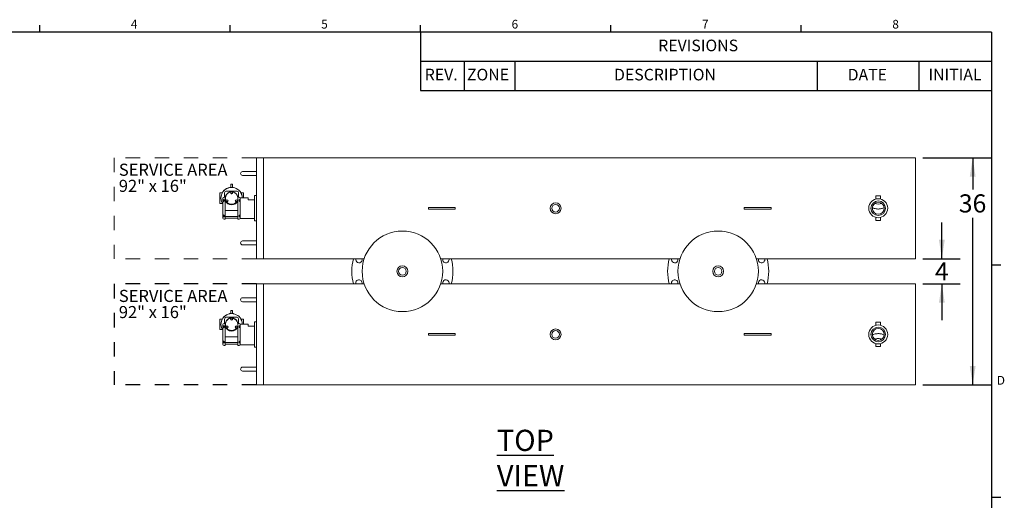
# Model space of a CAD drawing. Units: inches. Extents: x 0.2 to 10.8, y 0.2 to 8.3.
# Drawn here: x 4 to 10.8, y 5 to 8.3 of the extents above; entities that cross this region are included whole.
import ezdxf

# ---------------------------------------------------------------- set-up
doc = ezdxf.new("R2010")
doc.units = ezdxf.units.IN
doc.header["$MEASUREMENT"] = 0
doc.linetypes.add('HIDDEN', pattern=[0.075, 0.05, -0.025])
doc.layers.add('SLD-0', color=7, linetype='Continuous')
doc.styles.add('SLDTEXTSTYLE0', font='ROMANS', dxfattribs={"width": 0.97})
doc.styles.add('SLDTEXTSTYLE1', font='ROMANT', dxfattribs={"width": 0.97})
doc.styles.add('SLDTEXTSTYLE2', font='TXT', dxfattribs={"width": 0.7})
doc.dimstyles.new('SLDDIMSTYLE3', dxfattribs={"dimtxt": 0.125, "dimasz": 0.13, "dimexe": 0, "dimexo": 0.0625, "dimgap": 0.03125, "dimtad": 0, "dimtih": 1, "dimtoh": 1, "dimdec": 0, "dimlfac": 23, "dimrnd": 1e-09, "dimzin": 12, "dimdsep": 46, "dimtxsty": 'SLDTEXTSTYLE2', "dimsah": 1, "dimcen": 0.09, "dimadec": 0, "dimazin": 0, "dimtfac": 1, "dimtdec": 3, "dimtofl": 0, "dimtmove": 0, "dimatfit": 3, "dimfxl": 0, "dimtolj": 1, "dimtzin": 12, "dimarcsym": 0})
doc.dimstyles.new('SLDDIMSTYLE4', dxfattribs={"dimtxt": 0.125, "dimasz": 0.13, "dimexe": 0, "dimexo": 0.0625, "dimgap": 0.03125, "dimtad": 0, "dimtih": 1, "dimtoh": 1, "dimdec": 0, "dimlfac": 23, "dimrnd": 1e-09, "dimzin": 12, "dimdsep": 46, "dimtxsty": 'SLDTEXTSTYLE2', "dimsah": 1, "dimcen": 0.09, "dimadec": 0, "dimazin": 0, "dimtfac": 1, "dimtdec": 0, "dimtofl": 0, "dimtmove": 0, "dimatfit": 3, "dimfxl": 0, "dimtolj": 1, "dimtzin": 12, "dimarcsym": 0})

# ---------------------------------------------------------------- blocks, each defined once
blk = doc.blocks.new('*D11')
at = {"layer": 'SLD-0'}
for p, q in [((10.2111, 7.3578), (10.6798, 7.3578)), ((10.5548, 7.3578), (10.5548, 7.1388)), ((10.5548, 5.7926), (10.5548, 6.9445)), ((10.2111, 5.7926), (10.6798, 5.7926))]:
    blk.add_line(p, q, dxfattribs=at)
for points in [[(10.5548, 7.3578), (10.5348, 7.2278), (10.5748, 7.2278)], [(10.5548, 5.7926), (10.5748, 5.9226), (10.5348, 5.9226)]]:
    blk.add_solid(points, dxfattribs=at)
at = {"layer": 'SLD-0', "insert": (10.4593, 7.1056), "char_height": 0.125, "attachment_point": 1, "style": 'SLDTEXTSTYLE2'}
blk.add_mtext('36', dxfattribs=at)
blk = doc.blocks.new('*D12')
at = {"layer": 'SLD-0'}
for p, q in [((10.3425, 6.6622), (10.3425, 6.9122)), ((10.2111, 6.6622), (10.4675, 6.6622)), ((10.2111, 6.4882), (10.4675, 6.4882)), ((10.3425, 6.4882), (10.3425, 6.2382))]:
    blk.add_line(p, q, dxfattribs=at)
for points in [[(10.3425, 6.6622), (10.3625, 6.7922), (10.3225, 6.7922)], [(10.3425, 6.4882), (10.3225, 6.3582), (10.3625, 6.3582)]]:
    blk.add_solid(points, dxfattribs=at)
at = {"layer": 'SLD-0', "insert": (10.2948, 6.637), "char_height": 0.125, "attachment_point": 1, "style": 'SLDTEXTSTYLE2'}
blk.add_mtext('4', dxfattribs=at)
blk = doc.blocks.new('SW_NOTE_7')
at = {"layer": 'SLD-0', "color": 0, "attachment_point": 1, "style": 'SLDTEXTSTYLE2'}
for s, insert, char_height in [('SERVICE AREA', (0, 0.1074), 0.083333), ('92" x 16"', (0, -0.0037), 0.08333)]:
    blk.add_mtext(s, dxfattribs=dict(at, insert=insert, char_height=char_height))
blk = doc.blocks.new('SW_NOTE_8')
at = {"layer": 'SLD-0', "color": 0, "attachment_point": 1, "style": 'SLDTEXTSTYLE2'}
for s, insert, char_height in [('SERVICE AREA', (0, 0.1074), 0.083333), ('92" x 16"', (0, -0.0037), 0.08333)]:
    blk.add_mtext(s, dxfattribs=dict(at, insert=insert, char_height=char_height))

msp = doc.modelspace()

# ---------------------------------------------------------------- linework, layer by layer
at = {"color": 179, "linetype": 'HIDDEN', "lineweight": 0}
for p, q in [((5.6230427, 7.3578072), (4.6446858, 7.3578072)), ((4.6446858, 7.3578072), (4.6446858, 6.662155)), ((5.6230427, 6.662155), (4.6446858, 6.662155))]:
    msp.add_line(p, q, dxfattribs=at)
at = {"color": 7, "linetype": 'Continuous', "lineweight": 15}
for p, q in [((5.6719558, 7.3578072), (5.6230427, 7.3578072)), ((5.6230427, 6.662155), (5.6230427, 7.3578072)), ((10.1610863, 7.3578072), (5.6719558, 7.3578072)), ((5.6719558, 6.662155), (5.6719558, 7.3578072)), ((10.1610863, 6.662155), (10.1610863, 7.3578072)), ((5.5578253, 7.2626985), (5.527934, 7.2626985)), ((5.6230427, 7.2626985), (5.5578253, 7.2626985)), ((5.527934, 7.2355246), (5.5578253, 7.2355246)), ((5.5578253, 7.2355246), (5.6230427, 7.2355246)), ((5.4391296, 7.1279376), (5.4160862, 7.1279376)), ((5.438695, 7.153155), (5.438695, 7.1520472)), ((5.438695, 7.153155), (5.4469517, 7.153155)), ((5.4660862, 7.1279376), (5.4391296, 7.1279376)), ((5.4391296, 7.1279376), (5.4391296, 7.1248942)), ((5.4660862, 7.1248942), (5.4391296, 7.1248942)), ((5.4391296, 7.1248942), (5.4391296, 7.1210131)), ((5.4467384, 7.1748941), (5.4467384, 7.153155)), ((5.4467384, 7.1748941), (5.4584775, 7.1748941)), ((5.4526079, 7.1226161), (5.4472384, 7.119516)), ((5.4472384, 7.119516), (5.4472384, 7.1133158)), ((5.4579774, 7.119516), (5.4526079, 7.1226161)), ((5.4579774, 7.1133158), (5.4579774, 7.119516)), ((5.4582643, 7.153155), (5.466521, 7.153155)), ((5.4584775, 7.153155), (5.4584775, 7.1748941)), ((5.4660862, 7.1248942), (5.4660862, 7.1279376)), ((5.4660862, 7.1279376), (5.4891298, 7.1279376)), ((5.4660862, 7.1210131), (5.4660862, 7.1248942)), ((5.466521, 7.153155), (5.466521, 7.1520472)), ((5.3710862, 7.0435898), (5.3710862, 7.1157637)), ((5.3883524, 7.1157637), (5.3710862, 7.1157637)), ((5.3930426, 7.062806), (5.3930426, 7.0773724)), ((5.3930996, 7.0635521), (5.3930426, 7.062806)), ((5.3930426, 7.062806), (5.3930426, 7.0518275)), ((5.3930426, 7.0518275), (5.3930996, 7.0524844)), ((5.3930426, 6.9681347), (5.3930426, 7.0518275)), ((5.4017384, 7.0648117), (5.3939123, 7.0648117)), ((5.3939123, 7.0580183), (5.3939123, 7.0648117)), ((5.3939123, 7.0544146), (5.3939123, 7.0580183)), ((5.4091298, 7.0860681), (5.4017384, 7.0860681)), ((5.4017384, 7.0579635), (5.4017384, 7.0690312)), ((5.4043471, 7.1161985), (5.4043471, 7.0860681)), ((5.4091298, 7.0796768), (5.4091298, 7.061941)), ((5.4091298, 7.061941), (5.4091298, 7.0468519)), ((5.4207909, 7.0675074), (5.4154214, 7.0644073)), ((5.4154214, 7.0644073), (5.4154214, 7.0582071)), ((5.4154214, 7.0582071), (5.4207909, 7.055107)), ((5.4261604, 7.0644073), (5.4207909, 7.0675074)), ((5.4207909, 7.055107), (5.4261604, 7.0582071)), ((5.4261604, 7.0582071), (5.4261604, 7.0644073)), ((5.4472384, 7.1133158), (5.4526079, 7.1102157)), ((5.4526079, 7.1102157), (5.4579774, 7.1133158)), ((5.484425, 7.0675074), (5.4790553, 7.0644073)), ((5.4790553, 7.0644073), (5.4790553, 7.0582071)), ((5.4790553, 7.0582071), (5.484425, 7.055107)), ((5.4897946, 7.0644073), (5.484425, 7.0675074)), ((5.484425, 7.055107), (5.4897946, 7.0582071)), ((5.4897946, 7.0582071), (5.4897946, 7.0644073)), ((5.5034775, 7.0860681), (5.4960862, 7.0860681)), ((5.4960862, 7.061941), (5.4960862, 7.0796768)), ((5.4960862, 7.0468519), (5.4960862, 7.061941)), ((5.5008689, 7.0860681), (5.5008689, 7.1161985)), ((5.5034775, 7.0690312), (5.5034775, 7.0579635)), ((5.5113037, 7.0648117), (5.5034775, 7.0648117)), ((5.5113037, 7.0648117), (5.5113037, 7.0542108)), ((5.5665209, 7.0817202), (5.5121731, 7.0817202)), ((5.5121731, 6.938242), (5.5121731, 7.0817202)), ((5.5168636, 7.1157637), (5.5341297, 7.1157637)), ((5.5341297, 7.1157637), (5.5341297, 7.0817202)), ((5.5665209, 7.0817202), (5.5665209, 7.0670437)), ((5.5665209, 7.0670437), (5.6099992, 7.0670437)), ((5.6099992, 6.9230246), (5.6099992, 7.0969376)), ((5.6099992, 7.0969376), (5.6230427, 7.0969376)), ((9.8882601, 7.0942202), (9.8882601, 7.0731276)), ((9.9208688, 7.0942202), (9.8882601, 7.0942202)), ((9.9208688, 7.0731276), (9.9208688, 7.0942202)), ((5.3883524, 7.0435898), (5.3710862, 7.0435898)), ((5.4091298, 6.9338942), (5.4091298, 7.0468519)), ((5.4960862, 6.9934594), (5.4091298, 6.9934594)), ((5.4960862, 6.9338942), (5.4960862, 7.0468519)), ((6.8078253, 7.0154159), (6.8078253, 7.0045463)), ((6.8679833, 7.0154159), (6.8078253, 7.0154159)), ((6.8679833, 7.0045463), (6.8078253, 7.0045463)), ((6.93245, 7.0154159), (6.8679833, 7.0154159)), ((6.93245, 7.0045463), (6.8679833, 7.0045463)), ((6.9926079, 7.0154159), (6.93245, 7.0154159)), ((6.9926079, 7.0045463), (6.93245, 7.0045463)), ((6.9926079, 7.0154159), (6.9926079, 7.0045463)), ((8.9817384, 7.0154159), (8.9817384, 7.0045463)), ((9.0418963, 7.0154159), (8.9817384, 7.0154159)), ((9.0418963, 7.0045463), (8.9817384, 7.0045463)), ((9.106363, 7.0154159), (9.0418963, 7.0154159)), ((9.106363, 7.0045463), (9.0418963, 7.0045463)), ((9.166521, 7.0154159), (9.106363, 7.0154159)), ((9.166521, 7.0045463), (9.106363, 7.0045463)), ((9.166521, 7.0154159), (9.166521, 7.0045463)), ((5.3930996, 6.9674778), (5.3930426, 6.9681347)), ((5.3930426, 6.9681347), (5.3930426, 6.9571562)), ((5.3930426, 6.9571562), (5.3930996, 6.9564101)), ((5.3930426, 6.9425898), (5.3930426, 6.9571562)), ((5.3939123, 6.961944), (5.3939123, 6.965766)), ((5.3939123, 6.9551505), (5.3939123, 6.961944)), ((5.3939123, 6.9551505), (5.4017384, 6.9551505)), ((5.4017384, 6.950931), (5.4017384, 6.9619987)), ((5.4017384, 6.9338942), (5.4091298, 6.9338942)), ((5.4960862, 6.9536502), (5.4091298, 6.9536502)), ((5.4960862, 6.942155), (5.4091298, 6.942155)), ((5.4960862, 6.9338942), (5.5034775, 6.9338942)), ((5.5034775, 6.9619987), (5.5034775, 6.950931)), ((5.5034775, 6.9551505), (5.5113037, 6.9551505)), ((5.5113037, 6.965557), (5.5113037, 6.9551505)), ((5.5121731, 6.938242), (5.6099992, 6.938242)), ((5.6099992, 6.9230246), (5.6230427, 6.9230246)), ((9.8882601, 6.9468346), (9.8882601, 6.925742)), ((9.9208688, 6.925742), (9.8882601, 6.925742)), ((9.9208688, 6.925742), (9.9208688, 6.9468346)), ((5.5578253, 6.7844376), (5.527934, 6.7844376)), ((5.6230427, 6.7844376), (5.5578253, 6.7844376)), ((5.527934, 6.7572637), (5.5578253, 6.7572637)), ((5.5578253, 6.7572637), (5.6230427, 6.7572637)), ((5.6230427, 6.662155), (5.6719558, 6.662155)), ((5.6719558, 6.662155), (6.365297, 6.662155)), ((6.891658, 6.662155), (8.5392101, 6.662155)), ((9.065571, 6.662155), (10.1610863, 6.662155)), ((5.6719558, 6.488242), (5.6230427, 6.488242)), ((5.6230427, 5.7925898), (5.6230427, 6.488242)), ((6.365297, 6.488242), (5.6719558, 6.488242)), ((5.6719558, 5.7925898), (5.6719558, 6.488242)), ((8.5392101, 6.488242), (6.891658, 6.488242)), ((10.1610863, 6.488242), (9.065571, 6.488242)), ((10.1610863, 6.488242), (10.1610863, 5.7925898)), ((5.5578253, 6.3931333), (5.527934, 6.3931333)), ((5.6230427, 6.3931333), (5.5578253, 6.3931333)), ((5.4467384, 6.3053289), (5.4467384, 6.2835898)), ((5.4467384, 6.3053289), (5.4584775, 6.3053289)), ((5.4584775, 6.2835898), (5.4584775, 6.3053289)), ((5.527934, 6.3659594), (5.5578253, 6.3659594)), ((5.5578253, 6.3659594), (5.6230427, 6.3659594)), ((5.3710862, 6.1740246), (5.3710862, 6.2461985)), ((5.3883524, 6.2461985), (5.3710862, 6.2461985)), ((5.4043471, 6.2466333), (5.4043471, 6.2165029)), ((5.4391296, 6.2583724), (5.4160862, 6.2583724)), ((5.438695, 6.2835898), (5.438695, 6.2824819)), ((5.438695, 6.2835898), (5.4469517, 6.2835898)), ((5.4660862, 6.2583724), (5.4391296, 6.2583724)), ((5.4391296, 6.2583724), (5.4391296, 6.2553289)), ((5.4391296, 6.2553289), (5.4391296, 6.2514479)), ((5.4660862, 6.2553289), (5.4391296, 6.2553289)), ((5.4526079, 6.2530509), (5.4472384, 6.2499508)), ((5.4472384, 6.2499508), (5.4472384, 6.2437506)), ((5.4472384, 6.2437506), (5.4526079, 6.2406504)), ((5.4579774, 6.2499508), (5.4526079, 6.2530509)), ((5.4526079, 6.2406504), (5.4579774, 6.2437506)), ((5.4579774, 6.2437506), (5.4579774, 6.2499508)), ((5.4582643, 6.2835898), (5.466521, 6.2835898)), ((5.4660862, 6.2553289), (5.4660862, 6.2583724)), ((5.4660862, 6.2583724), (5.4891298, 6.2583724)), ((5.4660862, 6.2514479), (5.4660862, 6.2553289)), ((5.466521, 6.2835898), (5.466521, 6.2824819)), ((5.5008689, 6.2165029), (5.5008689, 6.2466333)), ((5.5168636, 6.2461985), (5.5341297, 6.2461985)), ((5.5341297, 6.2461985), (5.5341297, 6.212155)), ((5.3883524, 6.1740246), (5.3710862, 6.1740246)), ((5.3930426, 6.1932408), (5.3930426, 6.2078072)), ((5.3930996, 6.1939869), (5.3930426, 6.1932408)), ((5.3930426, 6.1932408), (5.3930426, 6.1822623)), ((5.3930426, 6.1822623), (5.3930996, 6.1829192)), ((5.3930426, 6.0985695), (5.3930426, 6.1822623)), ((5.4017384, 6.1952465), (5.3939123, 6.1952465)), ((5.3939123, 6.1884531), (5.3939123, 6.1952465)), ((5.3939123, 6.1848493), (5.3939123, 6.1884531)), ((5.4091298, 6.2165029), (5.4017384, 6.2165029)), ((5.4017384, 6.1883983), (5.4017384, 6.199466)), ((5.4091298, 6.2101115), (5.4091298, 6.1923758)), ((5.4091298, 6.1923758), (5.4091298, 6.1772867)), ((5.4091298, 6.0643289), (5.4091298, 6.1772867)), ((5.4207909, 6.1979422), (5.4154214, 6.1948421)), ((5.4154214, 6.1948421), (5.4154214, 6.1886419)), ((5.4154214, 6.1886419), (5.4207909, 6.1855417)), ((5.4261604, 6.1948421), (5.4207909, 6.1979422)), ((5.4207909, 6.1855417), (5.4261604, 6.1886419)), ((5.4261604, 6.1886419), (5.4261604, 6.1948421)), ((5.484425, 6.1979422), (5.4790553, 6.1948421)), ((5.4790553, 6.1948421), (5.4790553, 6.1886419)), ((5.4790553, 6.1886419), (5.484425, 6.1855417)), ((5.4897946, 6.1948421), (5.484425, 6.1979422)), ((5.484425, 6.1855417), (5.4897946, 6.1886419)), ((5.4897946, 6.1886419), (5.4897946, 6.1948421)), ((5.5034775, 6.2165029), (5.4960862, 6.2165029)), ((5.4960862, 6.1923758), (5.4960862, 6.2101115)), ((5.4960862, 6.1772867), (5.4960862, 6.1923758)), ((5.4960862, 6.0643289), (5.4960862, 6.1772867)), ((5.5034775, 6.199466), (5.5034775, 6.1883983)), ((5.5113037, 6.1952465), (5.5034775, 6.1952465)), ((5.5113037, 6.1952465), (5.5113037, 6.1846456)), ((5.5665209, 6.212155), (5.5121731, 6.212155)), ((5.5121731, 6.0686768), (5.5121731, 6.212155)), ((5.5665209, 6.212155), (5.5665209, 6.1974785)), ((5.5665209, 6.1974785), (5.6099992, 6.1974785)), ((5.6099992, 6.2273724), (5.6230427, 6.2273724)), ((5.6099992, 6.0534594), (5.6099992, 6.2273724)), ((9.8882601, 6.224655), (9.8882601, 6.2035624)), ((9.9208688, 6.224655), (9.8882601, 6.224655)), ((9.9208688, 6.2035624), (9.9208688, 6.224655)), ((5.4960862, 6.1238942), (5.4091298, 6.1238942)), ((6.8078253, 6.1349811), (6.8078253, 6.1458507)), ((6.8679833, 6.1458507), (6.8078253, 6.1458507)), ((6.8679833, 6.1349811), (6.8078253, 6.1349811)), ((6.93245, 6.1458507), (6.8679833, 6.1458507)), ((6.93245, 6.1349811), (6.8679833, 6.1349811)), ((6.9926079, 6.1458507), (6.93245, 6.1458507)), ((6.9926079, 6.1349811), (6.93245, 6.1349811)), ((6.9926079, 6.1349811), (6.9926079, 6.1458507)), ((8.9817384, 6.1349811), (8.9817384, 6.1458507)), ((9.0418963, 6.1458507), (8.9817384, 6.1458507)), ((9.0418963, 6.1349811), (8.9817384, 6.1349811)), ((9.106363, 6.1458507), (9.0418963, 6.1458507)), ((9.106363, 6.1349811), (9.0418963, 6.1349811)), ((9.166521, 6.1458507), (9.106363, 6.1458507)), ((9.166521, 6.1349811), (9.106363, 6.1349811)), ((9.166521, 6.1349811), (9.166521, 6.1458507)), ((5.3930996, 6.0979126), (5.3930426, 6.0985695)), ((5.3930426, 6.0985695), (5.3930426, 6.087591)), ((5.3930426, 6.087591), (5.3930996, 6.0868449)), ((5.3930426, 6.0730246), (5.3930426, 6.087591)), ((5.3939123, 6.0923787), (5.3939123, 6.0962008)), ((5.3939123, 6.0855853), (5.3939123, 6.0923787)), ((5.3939123, 6.0855853), (5.4017384, 6.0855853)), ((5.4017384, 6.0813657), (5.4017384, 6.0924335)), ((5.4017384, 6.0643289), (5.4091298, 6.0643289)), ((5.4960862, 6.084085), (5.4091298, 6.084085)), ((5.4960862, 6.0725898), (5.4091298, 6.0725898)), ((5.4960862, 6.0643289), (5.5034775, 6.0643289)), ((5.5034775, 6.0924335), (5.5034775, 6.0813657)), ((5.5034775, 6.0855853), (5.5113037, 6.0855853)), ((5.5113037, 6.0959918), (5.5113037, 6.0855853)), ((5.5121731, 6.0686768), (5.6099992, 6.0686768)), ((5.6099992, 6.0534594), (5.6230427, 6.0534594)), ((9.8882601, 6.0772694), (9.8882601, 6.0561768)), ((9.9208688, 6.0561768), (9.8882601, 6.0561768)), ((9.9208688, 6.0561768), (9.9208688, 6.0772694)), ((5.5578253, 5.9148724), (5.527934, 5.9148724)), ((5.6230427, 5.9148724), (5.5578253, 5.9148724)), ((5.527934, 5.8876986), (5.5578253, 5.8876986)), ((5.5578253, 5.8876986), (5.6230427, 5.8876986)), ((5.6230427, 5.7925898), (5.6719558, 5.7925898)), ((5.6719558, 5.7925898), (10.1610863, 5.7925898))]:
    msp.add_line(p, q, dxfattribs=at)
at = {"color": 7, "linetype": 'Continuous', "lineweight": 15, "flags": 128}
for points in [[(6.9059654, 6.6553762), (6.9062781, 6.6590501), (6.9070494, 6.662155)], [(9.0798784, 6.6553762), (9.0801911, 6.6590501), (9.0809624, 6.662155)], [(6.3509897, 6.4950209), (6.3506769, 6.4913469), (6.3499056, 6.488242)], [(8.5249027, 6.4950209), (8.52459, 6.4913469), (8.5238187, 6.488242)]]:
    msp.add_lwpolyline(points, dxfattribs=at)
at = {"color": 7, "linetype": 'Continuous', "lineweight": 15}
for centre, radius in [((5.4526079, 7.1164159), 0.0072826), ((5.4207909, 7.0613072), 0.0072826), ((5.484425, 7.0613072), 0.0072826), ((9.9045645, 7.0099811), 0.0652174), ((9.9045645, 7.0099811), 0.0502609), ((9.9045645, 7.0099811), 0.0407609), ((7.6828253, 7.0099811), 0.0376087), ((7.6828253, 7.0099811), 0.0261087), ((6.6284775, 6.5751985), 0.2771739), ((8.8023905, 6.5751985), 0.2771739), ((6.6284775, 6.5751985), 0.0376087), ((6.6284775, 6.5751985), 0.0261087), ((8.8023905, 6.5751985), 0.0376087), ((8.8023905, 6.5751985), 0.0261087), ((5.4526079, 6.2468507), 0.0072826), ((5.4207909, 6.191742), 0.0072826), ((5.484425, 6.191742), 0.0072826), ((7.6828253, 6.1404159), 0.0376087), ((9.9045645, 6.1404159), 0.0652174), ((9.9045645, 6.1404159), 0.0502609), ((9.9045645, 6.1404159), 0.0407609), ((7.6828253, 6.1404159), 0.0261087)]:
    msp.add_circle(centre, radius, dxfattribs=at)
for centre, radius, start, end in [((5.527934, 7.2491115), 0.013587, 90, 270), ((5.4526079, 7.0796768), 0.0736957, 1.58893619, 216.07376477), ((5.4526079, 7.0796768), 0.0734783, 1.59363839, 215.84042628), ((5.4160862, 7.1161985), 0.0117391, 90, 180), ((5.4526079, 7.0796768), 0.0434783, 108.05923049, 180), ((5.4526079, 7.0796768), 0.0426087, 96.24598125, 203.75401875), ((5.4526079, 7.0796768), 0.0426087, 336.24598125, 83.75401875), ((5.4526079, 7.0796768), 0.0434783, 0, 71.94076951), ((5.4891297, 7.1161985), 0.0117391, 0, 90), ((5.4017384, 7.0773724), 0.0086957, 90, 180), ((5.4526079, 7.0796768), 0.0469565, 202.19160657, 337.80839343), ((5.4526079, 7.0796768), 0.0426087, 216.24598125, 323.75401875), ((5.5034775, 7.0773724), 0.0086957, 0, 90), ((9.9045645, 7.1344119), 0.0957284, 254.76146506, 285.23853494), ((5.4017384, 6.9425898), 0.0086957, 180, 270), ((5.5034775, 6.9425898), 0.0086957, 270, 0), ((5.527934, 6.7708507), 0.013587, 90, 270), ((6.6284775, 6.5751985), 0.3478261, 165.52248781, 194.47751219), ((6.3292505, 6.6553761), 0.0217391, 161.83053454, 330), ((6.3292505, 6.6553761), 0.0217391, 330, 18.16946546), ((6.9277045, 6.6553761), 0.0217391, 180, 18.16946546), ((6.6284775, 6.5751985), 0.3478261, 345.52248781, 14.47751219), ((8.8023905, 6.5751985), 0.3478261, 165.52248781, 194.47751219), ((8.5031635, 6.6553761), 0.0217391, 161.83053454, 330), ((8.5031635, 6.6553761), 0.0217391, 330, 18.16946546), ((9.1016176, 6.6553761), 0.0217391, 180, 18.16946546), ((8.8023905, 6.5751985), 0.3478261, 345.52248781, 14.47751219), ((6.3292505, 6.4950209), 0.0217391, 0, 198.16946546), ((6.9277045, 6.4950209), 0.0217391, 341.83053454, 150), ((8.5031635, 6.4950209), 0.0217391, 0, 198.16946546), ((9.1016176, 6.4950209), 0.0217391, 341.83053454, 150), ((6.9277045, 6.4950209), 0.0217391, 150, 198.16946546), ((9.1016176, 6.4950209), 0.0217391, 150, 198.16946546), ((5.527934, 6.3795463), 0.013587, 90, 270), ((5.4526079, 6.2101115), 0.0736957, 1.58893619, 216.07376477), ((5.4526079, 6.2101115), 0.0734783, 1.59363839, 215.84042628), ((5.4160862, 6.2466333), 0.0117391, 90, 180), ((5.4526079, 6.2101115), 0.0434783, 108.05923049, 180), ((5.4526079, 6.2101115), 0.0426087, 96.24598125, 203.75401875), ((5.4526079, 6.2101115), 0.0426087, 336.24598125, 83.75401875), ((5.4526079, 6.2101115), 0.0434783, 0, 71.94076951), ((5.4891297, 6.2466333), 0.0117391, 0, 90), ((5.4017384, 6.2078072), 0.0086957, 90, 180), ((5.4526079, 6.2101115), 0.0469565, 202.19160657, 337.80839343), ((5.4526079, 6.2101115), 0.0426087, 216.24598125, 323.75401875), ((5.5034775, 6.2078072), 0.0086957, 0, 90), ((9.9045487, 6.016075), 0.0956375, 89.99053656, 105.2435659), ((9.9045803, 6.016075), 0.0956375, 74.7564341, 90.00946344), ((5.4017384, 6.0730246), 0.0086957, 180, 270), ((5.5034775, 6.0730246), 0.0086957, 270, 0), ((5.527934, 5.9012855), 0.013587, 90, 270)]:
    msp.add_arc(centre, radius, start, end, dxfattribs=at)
for points, knots in [([(5.4017384, 7.0690312), (5.4007647, 7.0689634), (5.3988174, 7.0688278), (5.3962219, 7.067771), (5.3942514, 7.0662139), (5.3933406, 7.0646948), (5.393148, 7.0637819), (5.3930996, 7.0635521)], [0, 0, 0, 0, 0.229986155, 0.459955528, 0.69042569, 0.922082233, 1, 1, 1, 1]), ([(5.3930996, 7.0524844), (5.3933075, 7.0531699), (5.3937235, 7.054541), (5.3955223, 7.0562651), (5.3979531, 7.0574765), (5.4001698, 7.057928), (5.4014405, 7.0579567), (5.4017384, 7.0579635)], [0, 0, 0, 0, 0.233091444, 0.466216975, 0.69840948, 0.929293072, 1, 1, 1, 1]), ([(5.5121162, 7.0635521), (5.5119083, 7.0642377), (5.5114925, 7.0656088), (5.5096936, 7.0673329), (5.5072629, 7.0685443), (5.5050461, 7.0689957), (5.5037754, 7.0690245), (5.5034775, 7.0690312)], [0, 0, 0, 0, 0.233088173, 0.466214345, 0.698408475, 0.92930882, 1, 1, 1, 1]), ([(5.5034775, 7.0579635), (5.5044512, 7.0578957), (5.5063985, 7.0577601), (5.5089939, 7.0567032), (5.5109644, 7.0551461), (5.5118751, 7.053627), (5.5120677, 7.0527141), (5.5121162, 7.0524844)], [0, 0, 0, 0, 0.229989402, 0.459947904, 0.69042132, 0.922081134, 1, 1, 1, 1]), ([(9.8641274, 7.0140108), (9.8641363, 7.0140058), (9.8682303, 7.0116648), (9.8771564, 7.0083177), (9.8863642, 7.0063882), (9.8909679, 7.0054235)], [0, 0, 0, 0, 0.001081062, 0.50057137, 1, 1, 1, 1]), ([(9.8909679, 7.0054235), (9.8943061, 7.0050224), (9.9009932, 7.0042191), (9.9111075, 7.0044565), (9.9211327, 7.005723), (9.9309177, 7.0082061), (9.9389624, 7.0110296), (9.9435251, 7.0133976), (9.9450977, 7.0142138)], [0, 0, 0, 0, 0.180761077, 0.362106639, 0.542870166, 0.723497291, 0.90469855, 1, 1, 1, 1]), ([(5.4017384, 6.9619987), (5.4007647, 6.9620665), (5.3988174, 6.9622022), (5.3962219, 6.963259), (5.3942514, 6.9648161), (5.3933406, 6.9663352), (5.393148, 6.9672481), (5.3930996, 6.9674778)], [0, 0, 0, 0, 0.229986022, 0.459955581, 0.690425272, 0.922081907, 1, 1, 1, 1]), ([(5.3930996, 6.9564101), (5.3933075, 6.9557246), (5.3937235, 6.9543535), (5.3955223, 6.9526293), (5.3979531, 6.951418), (5.4001698, 6.9509665), (5.4014405, 6.9509377), (5.4017384, 6.950931)], [0, 0, 0, 0, 0.233091895, 0.466216783, 0.698409531, 0.929293109, 1, 1, 1, 1]), ([(5.5121162, 6.9674778), (5.5119083, 6.9667923), (5.5114925, 6.9654212), (5.5096936, 6.9636971), (5.5072629, 6.9624857), (5.5050461, 6.9620342), (5.5037754, 6.9620055), (5.5034775, 6.9619987)], [0, 0, 0, 0, 0.2330885744, 0.4662147787, 0.6984085916, 0.9293088727, 1, 1, 1, 1]), ([(5.5034775, 6.950931), (5.5044512, 6.9509988), (5.5063986, 6.9511344), (5.5089939, 6.9521913), (5.5109644, 6.9537483), (5.5118751, 6.9552674), (5.5120677, 6.9561803), (5.5121162, 6.9564101)], [0, 0, 0, 0, 0.229989269, 0.459947958, 0.690420902, 0.922080807, 1, 1, 1, 1]), ([(5.4017384, 6.199466), (5.4007647, 6.1993982), (5.3988174, 6.1992626), (5.3962219, 6.1982057), (5.3942514, 6.1966487), (5.3933406, 6.1951296), (5.393148, 6.1942167), (5.3930996, 6.1939869)], [0, 0, 0, 0, 0.229986141, 0.459955952, 0.690425328, 0.922081616, 1, 1, 1, 1]), ([(5.3930996, 6.1829192), (5.3933075, 6.1836047), (5.3937235, 6.1849758), (5.3955223, 6.1866999), (5.3979531, 6.1879113), (5.4001698, 6.1883628), (5.4014405, 6.1883915), (5.4017384, 6.1883983)], [0, 0, 0, 0, 0.233091407, 0.466216903, 0.698409371, 0.92929312, 1, 1, 1, 1]), ([(5.5121162, 6.1939869), (5.5119083, 6.1946724), (5.5114925, 6.1960436), (5.5096936, 6.1977676), (5.5072629, 6.1989791), (5.5050461, 6.1994305), (5.5037754, 6.1994593), (5.5034775, 6.199466)], [0, 0, 0, 0, 0.2330905032, 0.4662145225, 0.6984094726, 0.929308834, 1, 1, 1, 1]), ([(5.5034775, 6.1883983), (5.5044512, 6.1883305), (5.5063985, 6.1881948), (5.5089939, 6.187138), (5.5109644, 6.185581), (5.5118751, 6.1840618), (5.5120677, 6.1831489), (5.5121162, 6.1829192)], [0, 0, 0, 0, 0.229989706, 0.459947582, 0.69042053, 0.922080409, 1, 1, 1, 1]), ([(9.8641711, 6.1364083), (9.8684688, 6.1383536), (9.8770693, 6.1422464), (9.8863332, 6.1440642), (9.8909679, 6.1449736)], [0, 0, 0, 0, 0.499702924, 1, 1, 1, 1]), ([(9.8909679, 6.1449736), (9.8943061, 6.1453746), (9.9009932, 6.1461779), (9.9111075, 6.1459404), (9.9211328, 6.1446741), (9.9309176, 6.1421906), (9.9389469, 6.1393738), (9.943495, 6.1370139), (9.9450528, 6.1362056)], [0, 0, 0, 0, 0.18092394, 0.36243286, 0.543359178, 0.724148973, 0.905513328, 1, 1, 1, 1]), ([(5.4017384, 6.0924335), (5.4007647, 6.0925013), (5.3988174, 6.092637), (5.3962219, 6.0936938), (5.3942514, 6.0952508), (5.3933406, 6.09677), (5.393148, 6.0976828), (5.3930996, 6.0979126)], [0, 0, 0, 0, 0.229986459, 0.459955205, 0.6904249, 0.922081509, 1, 1, 1, 1]), ([(5.3930996, 6.0868449), (5.3933075, 6.0861594), (5.3937235, 6.0847882), (5.3955223, 6.0830642), (5.397953, 6.0818527), (5.4001698, 6.0814013), (5.4014405, 6.0813725), (5.4017384, 6.0813657)], [0, 0, 0, 0, 0.233093813, 0.466216652, 0.698410425, 0.929293074, 1, 1, 1, 1]), ([(5.5121162, 6.0979126), (5.5119083, 6.0972271), (5.5114925, 6.095856), (5.5096937, 6.0941319), (5.5072629, 6.0929205), (5.5050461, 6.092469), (5.5037754, 6.0924403), (5.5034775, 6.0924335)], [0, 0, 0, 0, 0.233088097, 0.466214774, 0.698408418, 0.92930888, 1, 1, 1, 1]), ([(5.5034775, 6.0813657), (5.5044512, 6.0814336), (5.5063986, 6.0815692), (5.5089939, 6.0826261), (5.5109644, 6.0841831), (5.5118751, 6.0857022), (5.5120677, 6.0866151), (5.5121162, 6.0868449)], [0, 0, 0, 0, 0.229989388, 0.459948328, 0.690420958, 0.922080516, 1, 1, 1, 1])]:
    msp.add_open_spline(points, degree=3, knots=knots, dxfattribs=at)
at = {"layer": 'SLD-0'}
for p, q in [((4.131802, 8.2220732), (4.131802, 8.2720732)), ((5.442427, 8.2220732), (5.442427, 8.2720732)), ((6.753052, 8.2220732), (6.753052, 8.2720732)), ((8.063677, 8.2220732), (8.063677, 8.2720732)), ((9.374302, 8.2220732), (9.374302, 8.2720732)), ((10.684927, 8.2220732), (0.199927, 8.2220732)), ((6.753052, 8.2220732), (6.753052, 8.0220732)), ((10.684927, 8.2220732), (10.684927, 0.2120732)), ((6.753052, 8.0220732), (10.684927, 8.0220732)), ((6.753052, 8.0220732), (6.753052, 7.8220732)), ((7.053052, 8.0220732), (7.053052, 7.8220732)), ((7.403052, 8.0220732), (7.403052, 7.8220732)), ((9.484927, 8.0220732), (9.484927, 7.8220732)), ((10.184927, 8.0220732), (10.184927, 7.8220732)), ((6.753052, 7.8220732), (10.684927, 7.8220732)), ((10.684927, 6.6200732), (10.747427, 6.6200732)), ((10.684927, 5.0180732), (10.747427, 5.0180732))]:
    msp.add_line(p, q, dxfattribs=at)
at = {"layer": 'SLD-0', "color": 179, "linetype": 'HIDDEN'}
for p, q in [((4.6446858, 6.488242), (4.6446858, 5.7925898)), ((5.6230427, 6.488242), (4.6446858, 6.488242)), ((5.6230427, 5.7925898), (4.6446858, 5.7925898))]:
    msp.add_line(p, q, dxfattribs=at)

# ---------------------------------------------------------------- block references
at = {"layer": 'SLD-0'}
for name, p in [('SW_NOTE_8', (4.6761845, 7.209415)), ('SW_NOTE_7', (4.6761845, 6.3398498))]:
    msp.add_blockref(name, p, dxfattribs=at)

# ---------------------------------------------------------------- texts
at = {"layer": 'SLD-0', "attachment_point": 1}
for s, insert, char_height, style in [('4', (4.7587108, 8.3079471), 0.06, 'SLDTEXTSTYLE0'), ('5', (6.0693358, 8.3079471), 0.06, 'SLDTEXTSTYLE0'), ('6', (7.3799608, 8.3079471), 0.06, 'SLDTEXTSTYLE0'), ('7', (8.6905858, 8.3079471), 0.06, 'SLDTEXTSTYLE0'), ('8', (10.0012108, 8.3079471), 0.06, 'SLDTEXTSTYLE0'), ('REVISIONS', (8.3895451, 8.1713817), 0.08, 'SLDTEXTSTYLE1'), ('REV.', (6.7820919, 7.9710496), 0.08, 'SLDTEXTSTYLE0'), ('ZONE', (7.0728255, 7.9706501), 0.08, 'SLDTEXTSTYLE0'), ('DESCRIPTION', (8.0853983, 7.9706501), 0.08, 'SLDTEXTSTYLE0'), ('DATE', (9.693927, 7.9703187), 0.08, 'SLDTEXTSTYLE0'), ('INITIAL', (10.2500937, 7.9709541), 0.08, 'SLDTEXTSTYLE0'), ('D', (10.7209312, 5.8543276), 0.06, 'SLDTEXTSTYLE0'), ('\\LTOP VIEW', (7.2788571, 5.48349), 0.14583333, 'SLDTEXTSTYLE2')]:
    msp.add_mtext(s, dxfattribs=dict(at, insert=insert, char_height=char_height, style=style))

# ---------------------------------------------------------------- dimensions: what is measured, and where the dimension line sits
at = {"layer": 'SLD-0'}
for base, p1, p2, dimstyle, picture, middle in [((10.554787, 5.7925898), (10.1610862, 7.3578072), (10.1610862, 5.7925898), 'SLDDIMSTYLE3', '*D11', (10.554787, 7.0416352)), ((10.3424561, 6.488242), (10.1610862, 6.662155), (10.1610862, 6.488242), 'SLDDIMSTYLE4', '*D12', (10.3424561, 6.5730017))]:
    dim = msp.add_linear_dim(base=base, p1=p1, p2=p2, angle=90, dimstyle=dimstyle, dxfattribs=at)
    dim.commit()
    dim.dimension.update_dxf_attribs({"geometry": picture, "text_midpoint": middle, "dimtype": 160})

doc.saveas('drawing.dxf')
